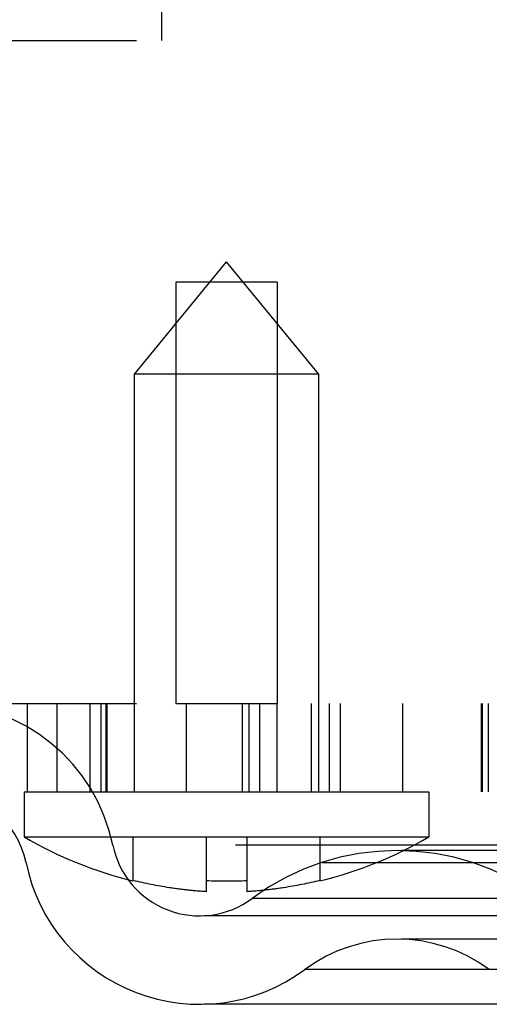
# Model space of a CAD drawing. Units: inches. Extents: x 0 to 17, y 0 to 11.
# Drawn here: x 3.2 to 3.3, y 5.4 to 5.6 of the extents above; entities that cross this region are included whole.
import ezdxf

# ---------------------------------------------------------------- set-up
doc = ezdxf.new("R2010")
doc.units = ezdxf.units.IN
doc.header["$LTSCALE"] = 0.935
doc.header["$MEASUREMENT"] = 0
doc.linetypes.add('HIDDEN', pattern=[0.2, 0.1, -0.1])
doc.layers.add('02___PRT_ALL_AXES', color=7, linetype='CONTINUOUS')
doc.layers.add('DEFAULT_2', color=8, linetype='HIDDEN')

msp = doc.modelspace()

# ---------------------------------------------------------------- linework, layer by layer
at = {"layer": '02___PRT_ALL_AXES', "color": 8, "linetype": 'HIDDEN'}
for p, q in [((3.2229112625, 5.508346275399999), (3.2382452625, 5.5270462754)), ((3.2535792625, 5.508346275399999), (3.2382452625, 5.5270462754)), ((3.2466602625, 5.5236316849), (3.2298302625, 5.5236316849)), ((3.2298302625, 5.5236316849), (3.2298302625, 5.4535066849)), ((3.2466602625, 5.5236316849), (3.2466602625, 5.4535066849)), ((3.2535792625, 5.508346275399999), (3.2229112625, 5.508346275399999)), ((3.2229112625, 5.438782275399999), (3.2229112625, 5.508346275399999)), ((3.2535792625, 5.438782275399999), (3.2535792625, 5.508346275399999)), ((3.2298381308, 5.4535066849), (3.2466523942, 5.4535066849)), ((3.2045852625, 5.438782275399999), (3.2719052625, 5.438782275399999)), ((3.2045852625, 5.438782275399999), (3.2045852625, 5.431302275399999)), ((3.2719052625, 5.438782275399999), (3.2719052625, 5.431302275399999)), ((3.2045852625, 5.431302275399999), (3.2719052625, 5.431302275399999))]:
    msp.add_line(p, q, dxfattribs=at)
at = {"layer": 'DEFAULT_2', "color": 8, "linetype": 'HIDDEN'}
for p, q in [((3.2274706957, 5.5638366849), (3.2274706957, 5.8846876125)), ((3.1232402625, 5.5638366849), (4.0358002625, 5.5638366849)), ((3.1232402625, 5.4535066849), (4.0358002625, 5.4535066849)), ((3.2050765808, 5.4535066849), (3.2050765808, 5.438782275399999)), ((3.2100112074, 5.4535066849), (3.2100112074, 5.438782275399999)), ((3.2154883106, 5.4535066849), (3.2154883106, 5.438782275399999)), ((3.2173115044, 5.4535066849), (3.2173115044, 5.438782275399999)), ((3.2182452969, 5.438782275399999), (3.2182452969, 5.4535066849)), ((3.2183744767, 5.438782275399999), (3.2183744767, 5.4535066849)), ((3.2183896743, 5.438782275399999), (3.2183896743, 5.4535066849)), ((3.2315223745, 5.4535066849), (3.2315223745, 5.438782275399999)), ((3.2408588452, 5.4535066849), (3.2408588452, 5.438782275399999)), ((3.2419341042, 5.4535066849), (3.2419341042, 5.438782275399999)), ((3.243757298, 5.4535066849), (3.243757298, 5.438782275399999)), ((3.2466943816, 5.438782275399999), (3.2466943816, 5.4535066849)), ((3.2523749523, 5.438782275399999), (3.2523749523, 5.4535066849)), ((3.2553120359, 5.4535066849), (3.2553120359, 5.438782275399999)), ((3.2571352297, 5.4535066849), (3.2571352297, 5.438782275399999)), ((3.2675469595, 5.4535066849), (3.2675469595, 5.438782275399999)), ((3.2806796596, 5.438782275399999), (3.2806796596, 5.4535066849)), ((3.2806948573, 5.438782275399999), (3.2806948573, 5.4535066849)), ((3.280824037, 5.438782275399999), (3.280824037, 5.4535066849)), ((3.2817578295, 5.4535066849), (3.2817578295, 5.438782275399999)), ((3.9881226247, 5.438782275399999), (3.1709179003, 5.438782275399999)), ((3.2227242625, 5.431302275399999), (3.2537662625, 5.431302275399999)), ((3.2227242625, 5.4239675271), (3.2227242625, 5.431302275399999)), ((3.2348792625, 5.431302275399999), (3.2348792625, 5.4221916471)), ((3.2416112625, 5.431302275399999), (3.2416112625, 5.4221916471)), ((3.2537662625, 5.431302275399999), (3.2537662625, 5.4239675271)), ((3.9397239629, 5.4299476298), (3.2193165622, 5.4299476298)), ((3.8916845359, 5.4290273542), (3.2673559892, 5.4290273542)), ((3.9541508789, 5.4270027479), (3.2048896462, 5.4270027479)), ((3.9165282246, 5.421063902699999), (3.2425123004, 5.421063902699999)), ((3.9244909615, 5.4181681022), (3.2345495636, 5.4181681022)), ((3.8916845359, 5.4143029447), (3.2673559892, 5.4143029447)), ((3.9077594023, 5.4092352938), (3.2512811227, 5.4092352938)), ((3.9244909615, 5.4034436927), (3.2345495636, 5.4034436927))]:
    msp.add_line(p, q, dxfattribs=at)
for centre, radius, start, end in [((3.1904627302, 5.424057866), 0.0294488189, 11.5369590328, 90), ((3.1904627302, 5.424057866), 0.0147244094, 11.5369590328, 90), ((3.23933889, 5.4911523342), 0.0692087, 239.8571966107, 256.1095883981), ((3.2371516351, 5.4911523342), 0.0692087, 283.8904116019, 300.1428033893), ((3.2337434781, 5.4328925116), 0.0147244094, 191.5369590328, 306.5503983546), ((3.2666265617, 5.3885352282), 0.040492126, 53.4496016454, 126.5503983546), ((3.2337434781, 5.4328925116), 0.0294488189, 191.5369590328, 306.5503983546), ((3.2382452625, 5.4867804563), 0.0628129293, 266.9281799377, 273.0718200623), ((3.2666265617, 5.3885352282), 0.0257677165, 53.4496016454, 126.5503983546)]:
    msp.add_arc(centre, radius, start, end, dxfattribs=at)
for points, knots in [([(3.2348792625, 5.4221916471), (3.2338550129, 5.4222531269), (3.2318091582, 5.4224264122), (3.2277391676, 5.4229594701), (3.224715983, 5.4235653077), (3.2227242625, 5.42405778)], [0, 0, 0, 0, 0.2500289587, 0.5000601896, 1, 1, 1, 1]), ([(3.2537662625, 5.42405778), (3.2517745424, 5.4235653077), (3.2487513577, 5.4229594701), (3.2446813671, 5.4224264122), (3.2426355121, 5.4222531269), (3.2416112625, 5.4221916471)], [0, 0, 0, 0, 0.4999397425, 0.7499710596, 1, 1, 1, 1])]:
    msp.add_open_spline(points, degree=3, knots=knots, dxfattribs=at)

doc.saveas('drawing.dxf')
